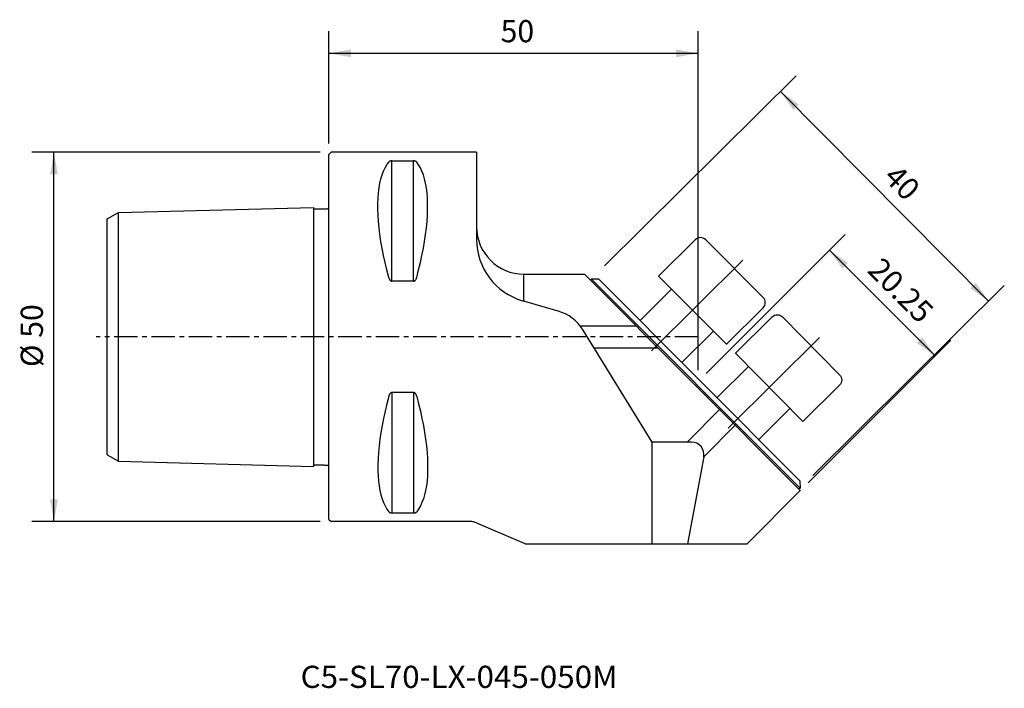
# Model space of a CAD drawing. Extents: x -42 to 91, y -48 to 43.
import ezdxf
from ezdxf.enums import TextEntityAlignment as Align

# ---------------------------------------------------------------- set-up
doc = ezdxf.new("R2010")
doc.units = 0
doc.header["$MEASUREMENT"] = 0
doc.linetypes.add('CENTER', pattern=[5.059896, 3.162435, -0.632487, 0.632487, -0.632487])
doc.layers.get('0').update_dxf_attribs({"linetype": 'CONTINUOUS'})
for name, color, linetype in [('1', 4, 'CONTINUOUS'), ('2', 7, 'CONTINUOUS'), ('SK1', 4, 'CONTINUOUS'), ('SK2', 7, 'CONTINUOUS'), ('SK4', 2, 'CENTER'), ('SK6', 5, 'CONTINUOUS')]:
    doc.layers.add(name, color=color, linetype=linetype)
doc.styles.add('SANDVIK_STYLE', font='simplex.shx', dxfattribs={"height": 3})
doc.styles.get("Standard").update_dxf_attribs({"font": 'simplex.shx'})
doc.dimstyles.new('SANDVIK_DIM', dxfattribs={"dimscale": 0, "dimtxt": 4.5, "dimasz": 4.57, "dimexe": 5, "dimexo": 0, "dimgap": 2.3, "dimtad": 1, "dimdsep": 46, "dimtxsty": 'SANDVIK_STYLE', "dimcen": 0.09, "dimclrd": 256, "dimclre": 256, "dimclrt": 256, "dimadec": 0, "dimazin": 0, "dimtfac": 1, "dimtofl": 0, "dimtmove": 2, "dimatfit": 3, "dimfxl": 1, "dimtolj": 1, "dimtzin": 0, "dimarcsym": 0})

# ---------------------------------------------------------------- blocks, each defined once
blk = doc.blocks.new('*D0')
for p, q in [((0, 26.2), (0, 41.393577)), ((50, -4.5), (50, 41.393577)), ((0, 38.393577), (50, 38.393577))]:
    blk.add_line(p, q)
for points in [[(0, 38.393577), (3, 38.922558), (3, 37.864596)], [(50, 38.393577), (47, 37.864596), (47, 38.922558)]]:
    blk.add_solid(points)
blk.add_text('50', height=3).set_placement((23.247368, 39.893577))
blk = doc.blocks.new('*D1')
for p, q in [((37.336942, 9.6103), (63.266682, 35.343254)), ((89.313627, 4.838227), (61.137297, 33.230029)), ((65.513273, -18.781501), (91.443012, 6.951452))]:
    blk.add_line(p, q)
for points in [[(61.137297, 33.230029), (63.625989, 31.473262), (62.875053, 30.728025)], [(89.313627, 4.838227), (86.824934, 6.594994), (87.57587, 7.340231)]]:
    blk.add_solid(points)
blk.add_text('40', height=3, rotation=314.781758).set_placement((74.944364, 21.446823))
blk = doc.blocks.new('*D2')
for p, q in [((-1.2, 25), (-40.217931, 25)), ((-37.217931, -25), (-37.217931, 25)), ((-1.2, -25), (-40.217931, -25))]:
    blk.add_line(p, q)
for points in [[(-37.217931, 25), (-36.68895, 22), (-37.746911, 22)], [(-37.217931, -25), (-37.746911, -22), (-36.68895, -22)]]:
    blk.add_solid(points)
blk.add_text('%%c 50', height=3, rotation=90).set_placement((-38.717931, -4.073684))
blk = doc.blocks.new('*D3')
for p, q in [((51.06066, -4.93934), (69.876706, 13.876706)), ((67.755385, 11.755385), (82.074285, -2.563515)), ((64.88456, -19.75324), (84.195606, -0.442194))]:
    blk.add_line(p, q)
for points in [[(67.755385, 11.755385), (70.250752, 10.008111), (69.50266, 9.260019)], [(82.074285, -2.563515), (79.578919, -0.81624), (80.327011, -0.068148)]]:
    blk.add_solid(points)
blk.add_text('20.25', height=3, rotation=315).set_placement((72.762812, 8.869279))

msp = doc.modelspace()

# ---------------------------------------------------------------- linework, layer by layer
at = {"layer": '1'}
for p, q in [((0, 24.7), (0.3, 25)), ((0, -24.7), (0, 24.7)), ((20, 25), (0.3, 25)), ((20, 25), (20, 13.203127)), ((8.538675, 7.529667), (8.538675, 23.83913)), ((11.461325, 7.529667), (11.461325, 23.83913)), ((44.639365, 8.213963), (49.609387, 13.146266)), ((58.786551, 5.350365), (51.022153, 13.142324)), ((56.039085, 10.369596), (43.693368, -1.882427)), ((26.4, 8.5), (34.613509, 8.5)), ((26.4, 4.849107), (26.4, 8.5)), ((34.613509, 8.5), (63.831946, -20.822155)), ((53.815471, -0.994716), (44.639365, 8.213963)), ((35.553312, 7.840206), (35.411353, 7.699324)), ((63.787485, -20.494192), (35.553312, 7.840206)), ((36.541512, 7.840206), (35.553312, 7.840206)), ((36.541512, 7.840206), (63.768752, -19.483684)), ((46.404001, 6.443063), (42.145222, 2.216605)), ((31.036376, 3.500886), (26.234696, 4.897176)), ((53.796672, -1.013372), (58.782601, 3.934717)), ((55.015299, -2.241318), (60.001227, 2.706771)), ((61.416864, 2.699937), (69.149448, -5.123594)), ((34.013697, 1.499114), (41.589632, 1.499114)), ((43.78, -14.24), (34.408953, 0.935475)), ((52.050835, 0.776184), (47.792056, -3.450275)), ((66.415019, -0.085685), (54.069302, -12.337708)), ((35.912343, -1.499114), (44.577254, -1.499114)), ((55.034098, -2.222662), (64.172606, -11.468653)), ((56.791503, -4.000737), (52.532724, -8.227195)), ((64.172606, -11.468653), (69.142628, -6.53635)), ((8.538675, -7.529667), (8.538675, -23.83913)), ((11.461325, -7.529667), (11.461325, -23.83913)), ((53.009978, -9.678426), (48.528504, -14.24)), ((62.415201, -9.690578), (58.156422, -13.917036)), ((55.127656, -11.803622), (50.755683, -16.253738)), ((49.084884, -14.24), (43.78, -14.24)), ((43.78, -28), (43.78, -14.24)), ((50.755683, -16.253738), (48.55, -28)), ((63.768752, -19.483684), (63.787485, -20.494192)), ((56.6378, -28), (63.8239, -20.8139)), ((63.787485, -20.494192), (63.645526, -20.635074)), ((0, -24.7), (0.3, -25)), ((19.256291, -25), (0.3, -25)), ((26.581209, -28), (19.724402, -25.095069)), ((26.581209, -28), (56.6378, -28))]:
    msp.add_line(p, q, dxfattribs=at)
for points in [[(8.105675, 8.055772, 0), (7.845172, 9.059785, 0), (7.60768, 10.052118, 0), (7.393991, 11.031036, 0), (7.204825, 11.994374, 0), (7.041125, 12.938508, 0), (6.90381, 13.85997, 0), (6.79327, 14.758084, 0), (6.709834, 15.630473, 0), (6.653949, 16.473686, 0), (6.626001, 17.284618, 0), (6.626001, 18.062162, 0), (6.653949, 18.804645, 0), (6.709834, 19.51095, 0), (6.79327, 20.178941, 0), (6.90381, 20.806271, 0), (7.041125, 21.391388, 0), (7.204825, 21.934558, 0), (7.393991, 22.434556, 0), (7.60768, 22.890053, 0), (7.845172, 23.300643, 0), (8.105675, 23.666548, 0)], [(8.538675, 23.83913, 0), (8.481402, 23.836895, 0), (8.426684, 23.830774, 0), (8.377633, 23.821635, 0), (8.333883, 23.81022, 0), (8.295076, 23.797189, 0), (8.260725, 23.783049, 0), (8.230091, 23.767973, 0), (8.202831, 23.75214, 0), (8.178597, 23.735733, 0), (8.156936, 23.718791, 0), (8.130599, 23.69263, 0), (8.107709, 23.667784, 0), (8.105662, 23.666502, 0)], [(8.538675, 23.83913, 0), (8.904006, 23.83913, 0), (9.269338, 23.83913, 0), (9.634669, 23.83913, 0), (10, 23.83913, 0), (10.365331, 23.83913, 0), (10.730662, 23.83913, 0), (11.095994, 23.83913, 0), (11.461325, 23.83913, 0)], [(11.894338, 23.666502, 0), (11.879234, 23.684289, 0), (11.86216, 23.701783, 0), (11.842953, 23.718931, 0), (11.821403, 23.735733, 0), (11.797169, 23.75214, 0), (11.769909, 23.767973, 0), (11.739275, 23.783049, 0), (11.704924, 23.797189, 0), (11.666117, 23.81022, 0), (11.622367, 23.821635, 0), (11.573316, 23.830774, 0), (11.518598, 23.836895, 0), (11.461325, 23.83913, 0)], [(11.894325, 8.055772, 0), (12.154828, 9.059785, 0), (12.39232, 10.052118, 0), (12.606009, 11.031036, 0), (12.795175, 11.994374, 0), (12.958875, 12.938508, 0), (13.09619, 13.85997, 0), (13.20673, 14.758084, 0), (13.290166, 15.630473, 0), (13.346051, 16.473686, 0), (13.373999, 17.284618, 0), (13.373999, 18.062162, 0), (13.346051, 18.804645, 0), (13.290166, 19.51095, 0), (13.20673, 20.178941, 0), (13.09619, 20.806271, 0), (12.958875, 21.391388, 0), (12.795175, 21.934558, 0), (12.606009, 22.434556, 0), (12.39232, 22.890053, 0), (12.154828, 23.300643, 0), (11.894325, 23.666548, 0)], [(8.105662, 8.055848, 0), (8.120766, 8.003396, 0), (8.13784, 7.951432, 0), (8.157047, 7.900128, 0), (8.178597, 7.849495, 0), (8.202831, 7.799704, 0), (8.230091, 7.751334, 0), (8.260725, 7.704971, 0), (8.295076, 7.661198, 0), (8.333883, 7.620598, 0), (8.377633, 7.584837, 0), (8.426684, 7.556076, 0), (8.481402, 7.536744, 0), (8.538675, 7.529667, 0)], [(11.461325, 7.529667, 0), (11.518598, 7.536744, 0), (11.573316, 7.556076, 0), (11.622367, 7.584837, 0), (11.666117, 7.620598, 0), (11.704924, 7.661198, 0), (11.739275, 7.704971, 0), (11.769909, 7.751334, 0), (11.797169, 7.799704, 0), (11.821403, 7.849495, 0), (11.843064, 7.900538, 0), (11.869401, 7.97832, 0), (11.892291, 8.051887, 0), (11.894338, 8.055848, 0)], [(11.461325, 7.529667, 0), (11.095994, 7.529667, 0), (10.730662, 7.529667, 0), (10.365331, 7.529667, 0), (10, 7.529667, 0), (9.634669, 7.529667, 0), (9.269338, 7.529667, 0), (8.904006, 7.529667, 0), (8.538675, 7.529667, 0)], [(8.538675, -7.529667, 0), (8.481402, -7.536744, 0), (8.426684, -7.556076, 0), (8.377633, -7.584837, 0), (8.333883, -7.620598, 0), (8.295076, -7.661198, 0), (8.260725, -7.704971, 0), (8.230091, -7.751334, 0), (8.202831, -7.799704, 0), (8.178597, -7.849495, 0), (8.157047, -7.900128, 0), (8.13784, -7.951432, 0), (8.120766, -8.003396, 0), (8.105662, -8.055848, 0)], [(11.461325, -7.529667, 0), (11.095994, -7.529667, 0), (10.730662, -7.529667, 0), (10.365331, -7.529667, 0), (10, -7.529667, 0), (9.634669, -7.529667, 0), (9.269338, -7.529667, 0), (8.904006, -7.529667, 0), (8.538675, -7.529667, 0)], [(11.894338, -8.055848, 0), (11.892291, -8.051887, 0), (11.869401, -7.97832, 0), (11.843064, -7.900538, 0), (11.821403, -7.849495, 0), (11.797169, -7.799704, 0), (11.769909, -7.751334, 0), (11.739275, -7.704971, 0), (11.704924, -7.661198, 0), (11.666117, -7.620598, 0), (11.622367, -7.584837, 0), (11.573316, -7.556076, 0), (11.518598, -7.536744, 0), (11.461325, -7.529667, 0)], [(8.105675, -8.055772, 0), (7.845172, -9.059785, 0), (7.60768, -10.052118, 0), (7.393991, -11.031036, 0), (7.204825, -11.994374, 0), (7.041125, -12.938508, 0), (6.90381, -13.85997, 0), (6.79327, -14.758084, 0), (6.709834, -15.630473, 0), (6.653949, -16.473686, 0), (6.626001, -17.284618, 0), (6.626001, -18.062162, 0), (6.653949, -18.804645, 0), (6.709834, -19.51095, 0), (6.79327, -20.178941, 0), (6.90381, -20.806271, 0), (7.041125, -21.391388, 0), (7.204825, -21.934558, 0), (7.393991, -22.434556, 0), (7.60768, -22.890053, 0), (7.845172, -23.300643, 0), (8.105675, -23.666548, 0)], [(11.894325, -8.055772, 0), (12.154828, -9.059785, 0), (12.39232, -10.052118, 0), (12.606009, -11.031036, 0), (12.795175, -11.994374, 0), (12.958875, -12.938508, 0), (13.09619, -13.85997, 0), (13.20673, -14.758084, 0), (13.290166, -15.630473, 0), (13.346051, -16.473686, 0), (13.373999, -17.284618, 0), (13.373999, -18.062162, 0), (13.346051, -18.804645, 0), (13.290166, -19.51095, 0), (13.20673, -20.178941, 0), (13.09619, -20.806271, 0), (12.958875, -21.391388, 0), (12.795175, -21.934558, 0), (12.606009, -22.434556, 0), (12.39232, -22.890053, 0), (12.154828, -23.300643, 0), (11.894325, -23.666548, 0)], [(8.105662, -23.666502, 0), (8.107709, -23.667784, 0), (8.130599, -23.69263, 0), (8.156936, -23.718791, 0), (8.178597, -23.735733, 0), (8.202831, -23.75214, 0), (8.230091, -23.767973, 0), (8.260725, -23.783049, 0), (8.295076, -23.797189, 0), (8.333883, -23.81022, 0), (8.377633, -23.821635, 0), (8.426684, -23.830774, 0), (8.481402, -23.836895, 0), (8.538675, -23.83913, 0)], [(8.538675, -23.83913, 0), (8.904006, -23.83913, 0), (9.269338, -23.83913, 0), (9.634669, -23.83913, 0), (10, -23.83913, 0), (10.365331, -23.83913, 0), (10.730662, -23.83913, 0), (11.095994, -23.83913, 0), (11.461325, -23.83913, 0)], [(11.461325, -23.83913, 0), (11.518598, -23.836895, 0), (11.573316, -23.830774, 0), (11.622367, -23.821635, 0), (11.666117, -23.81022, 0), (11.704924, -23.797189, 0), (11.739275, -23.783049, 0), (11.769909, -23.767973, 0), (11.797169, -23.75214, 0), (11.821403, -23.735733, 0), (11.842953, -23.718931, 0), (11.86216, -23.701783, 0), (11.879234, -23.684289, 0), (11.894338, -23.666502, 0)]]:
    msp.add_polyline3d(points, dxfattribs=at)
for centre, radius, start, end in [((26.4, 14.9), 6.4, 180, 270), ((50.313795, 12.436471), 1, 44.898487, 134.781758), ((28.65, 13.203127), 8.65, 180, 253.785992), ((58.078192, 4.644512), 1, 314.781758, 44.898487), ((29.388943, -2.164444), 5.9, 31.695851, 73.785992), ((49.084884, -15.94), 1.7, 349.364991, 90), ((19.256291, -26.2), 1.2, 67.039741, 90)]:
    msp.add_arc(centre, radius, start, end, dxfattribs=at)
at = {"layer": '1', "extrusion": (0, 0, -1)}
for centre, start, end in [((-60.705635, 1.996976), 45.218242, 135.33497), ((-68.438219, -5.826555), 135.33497, 225.218242)]:
    msp.add_arc(centre, 1, start, end, dxfattribs=at)
at = {"layer": 'SK1'}
for p, q in [((-28.5, 16.836137), (-2.094298, 17.528292)), ((-2.1, 17.528142), (-2.1, -17.528142)), ((-30, 15.970112), (-28.5, 16.836137)), ((-28.5, -16.836137), (-28.5, 16.836137)), ((-30, -15.970112), (-30, 15.970112)), ((-30, -15.970112), (-28.5, -16.836137)), ((-28.5, -16.836137), (-2.094298, -17.528292))]:
    msp.add_line(p, q, dxfattribs=at)
for points in [[(-2.094298, 17.528292, 0), (-2.07418, 17.435477, 0), (-2.01673, 17.361889, 0), (-1.93111, 17.324183, 0), (-1.836313, 17.321894, 0), (-1.741438, 17.324784, 0), (-1.646554, 17.326277, 0), (-1.551675, 17.326723, 0), (-1.456777, 17.327119, 0), (-1.361867, 17.327585, 0), (-1.26695, 17.328204, 0), (-1.172031, 17.32906, 0), (-1.077118, 17.330233, 0), (-0.982215, 17.331806, 0), (-0.88733, 17.333863, 0), (-0.792469, 17.336485, 0), (-0.697636, 17.339756, 0), (-0.602839, 17.343756, 0), (-0.508084, 17.34857, 0), (-0.413375, 17.354249, 0), (-0.31861, 17.359207, 0), (-0.223792, 17.3622, 0), (-0.129973, 17.375471, 0), (-0.048839, 17.424176, 0), (0, 17.504468, 0)], [(-2.094298, -17.528292, 0), (-2.07418, -17.435477, 0), (-2.01673, -17.361889, 0), (-1.93111, -17.324183, 0), (-1.836313, -17.321894, 0), (-1.741438, -17.324784, 0), (-1.646554, -17.326277, 0), (-1.551675, -17.326723, 0), (-1.456777, -17.327119, 0), (-1.361867, -17.327585, 0), (-1.26695, -17.328204, 0), (-1.172031, -17.32906, 0), (-1.077118, -17.330233, 0), (-0.982215, -17.331806, 0), (-0.88733, -17.333863, 0), (-0.792469, -17.336485, 0), (-0.697636, -17.339756, 0), (-0.602839, -17.343756, 0), (-0.508084, -17.34857, 0), (-0.413375, -17.354249, 0), (-0.31861, -17.359207, 0), (-0.223792, -17.3622, 0), (-0.129973, -17.375471, 0), (-0.048839, -17.424176, 0), (0, -17.504468, 0)]]:
    msp.add_polyline3d(points, dxfattribs=at)
at = {"layer": 'SK4'}
msp.add_line((49.980649, 0), (-31.5, 0), dxfattribs=at)

# ---------------------------------------------------------------- texts
at = {"layer": 'SK6', "style": 'SANDVIK_STYLE', "width": 1.040574}
msp.add_text('C5-SL70-LX-045-050M', height=3, dxfattribs=at).set_placement((-3.832976, -47.52019), (39.090708, -47.52019), align=Align.FIT)

# ---------------------------------------------------------------- dimensions: what is measured, and where the dimension line sits
at = {"layer": '2'}
dim = msp.add_linear_dim(base=(50, 38.393577), p1=(0, 26.2), p2=(50, -4.5), text='50', dimstyle='SANDVIK_DIM', dxfattribs=at)
dim.commit()
dim.dimension.update_dxf_attribs({"geometry": '*D0', "text_midpoint": (23.247368, 39.893577)})
at = {"layer": 'SK2'}
for base, p1, p2, angle, text, picture, middle in [((61.137297, 33.230029), (65.513273, -18.781501), (37.336942, 9.6103), 314.781758, '40', '*D1', (74.944364, 21.446823)), ((-37.217931, 25), (-1.2, -25), (-1.2, 25), 90, '%%c 50', '*D2', (-38.717931, -4.073684)), ((82.074285, -2.563515), (51.06066, -4.93934), (64.88456, -19.75324), 315, '20.25', '*D3', (72.762812, 8.869279))]:
    dim = msp.add_linear_dim(base=base, p1=p1, p2=p2, angle=angle, text=text, dimstyle='SANDVIK_DIM', dxfattribs=at)
    dim.commit()
    dim.dimension.update_dxf_attribs({"geometry": picture, "text_midpoint": middle})

doc.saveas('drawing.dxf')
